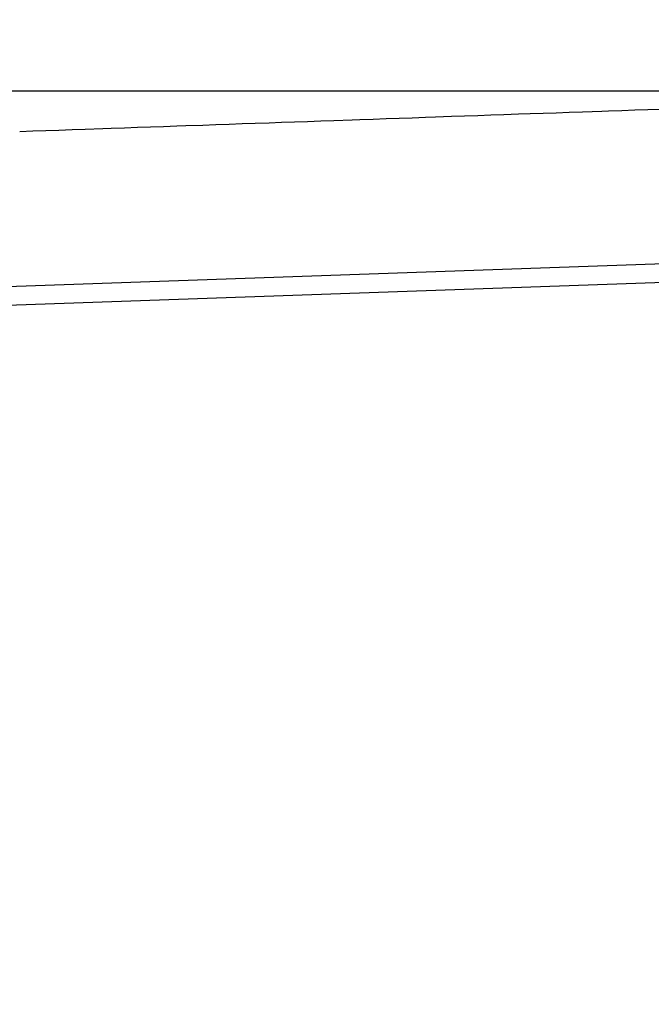
# Model space of a CAD drawing. Units: millimetres. Extents: x 0 to 1470, y 20 to 2099.
# Drawn here: x 659 to 708, y 1245 to 1322 of the extents above; entities that cross this region are included whole.
import ezdxf

# ---------------------------------------------------------------- set-up
doc = ezdxf.new("R2010")
doc.units = ezdxf.units.MM
doc.layers.add('1', color=7, linetype='Continuous')
doc.layers.add('DETAIL', color=7, linetype='Continuous')
doc.styles.add('CONVERTER_12', font='txt.shx', dxfattribs={"width": 0.9})
doc.dimstyles.new('ME10_DIM_30', dxfattribs={"dimtxt": 24.5, "dimasz": 24.5, "dimexe": 7, "dimexo": 0, "dimgap": 7, "dimtad": 1, "dimdsep": 46, "dimtxsty": 'CONVERTER_12', "dimsah": 1, "dimcen": 0.09, "dimclrd": 2, "dimclre": 2, "dimclrt": 7, "dimadec": 0, "dimazin": 0, "dimtfac": 1, "dimtdec": 4, "dimtix": 1, "dimtmove": 0, "dimatfit": 3, "dimfxl": 1, "dimtolj": 1, "dimtzin": 0, "dimarcsym": 0})
doc.dimstyles.new('ME10_DIM_32', dxfattribs={"dimtxt": 24.5, "dimasz": 24.5, "dimexe": 7, "dimexo": 0, "dimgap": 7, "dimtad": 1, "dimdsep": 46, "dimtxsty": 'CONVERTER_12', "dimsah": 1, "dimcen": 0.09, "dimclrd": 2, "dimclre": 2, "dimclrt": 7, "dimadec": 0, "dimazin": 0, "dimtfac": 1, "dimtdec": 4, "dimtix": 1, "dimtmove": 0, "dimatfit": 3, "dimfxl": 1, "dimtolj": 1, "dimtzin": 0, "dimarcsym": 0})
doc.dimstyles.get("Standard").update_dxf_attribs({"dimtxt": 0.18, "dimasz": 0.18, "dimexe": 0.18, "dimexo": 0.0625, "dimgap": 0.09, "dimtad": 0, "dimtih": 1, "dimtoh": 1, "dimdec": 4, "dimzin": 0, "dimdsep": 46, "dimtxsty": 'Standard', "dimcen": 0.09, "dimadec": 0, "dimazin": 0, "dimtfac": 1, "dimtdec": 4, "dimtofl": 0, "dimtmove": 0, "dimatfit": 3, "dimfxl": 1, "dimtolj": 1, "dimtzin": 0, "dimarcsym": 0})

# ---------------------------------------------------------------- blocks, each defined once
blk = doc.blocks.new('*D23')
at = {"layer": '1', "color": 2, "linetype": 'Continuous'}
for p, q in [((749.072, 1316.196), (554.678, 1316.196)), ((561.678, 1316.196), (561.678, 1120.198)), ((593.717, 1120.198), (554.678, 1120.198))]:
    blk.add_line(p, q, dxfattribs=at)
at = {"layer": '1', "color": 2}
for points in [[(564.904, 1291.696), (558.453, 1291.696), (561.678, 1316.196)], [(558.453, 1144.698), (564.904, 1144.698), (561.678, 1120.198)]]:
    blk.add_solid(points, dxfattribs=at)
at = {"layer": '1', "color": 7, "insert": (554.678, 1192.472), "char_height": 24.5, "attachment_point": 7, "rotation": 90, "line_spacing_factor": 0.60024, "style": 'CONVERTER_12'}
blk.add_mtext('196', dxfattribs=at)
blk = doc.blocks.new('*D25')
at = {"layer": '1', "color": 2, "linetype": 'Continuous'}
for p, q in [((592.072, 1297.281), (592.072, 1382.16)), ((749.072, 1316.196), (749.072, 1382.16)), ((749.072, 1375.16), (592.072, 1375.16))]:
    blk.add_line(p, q, dxfattribs=at)
at = {"layer": '1', "color": 2}
for points in [[(616.572, 1378.386), (616.572, 1371.935), (592.072, 1375.16)], [(724.572, 1371.935), (724.572, 1378.386), (749.072, 1375.16)]]:
    blk.add_solid(points, dxfattribs=at)
at = {"layer": '1', "color": 7, "insert": (644.847, 1382.16), "char_height": 24.5, "attachment_point": 7, "rotation": 0.00014, "line_spacing_factor": 0.60024, "style": 'CONVERTER_12'}
blk.add_mtext('157', dxfattribs=at)

msp = doc.modelspace()

# ---------------------------------------------------------------- linework, layer by layer
at = {"layer": '1', "color": 7, "linetype": 'Continuous'}
for p, q in [((749.072, 1304.208), (593.377, 1298.768)), ((749.072, 1302.76), (592.072, 1297.281))]:
    msp.add_line(p, q, dxfattribs=at)
at = {"layer": 'DETAIL', "color": 7, "linetype": 'Continuous'}
msp.add_lwpolyline([(708.476, 1314.778), (707.461, 1314.742), (706.446, 1314.707), (705.431, 1314.672), (704.416, 1314.636), (703.889, 1314.618), (702.386, 1314.565), (701.371, 1314.53), (700.356, 1314.494), (699.341, 1314.459), (698.326, 1314.423), (697.437, 1314.392), (696.297, 1314.353), (695.282, 1314.317), (694.267, 1314.282), (693.252, 1314.246), (692.237, 1314.211), (690.986, 1314.167), (690.207, 1314.14), (689.192, 1314.105), (688.177, 1314.069), (687.162, 1314.034), (686.147, 1313.998), (685.133, 1313.963), (684.535, 1313.942), (683.103, 1313.892), (682.088, 1313.856), (681.073, 1313.821), (680.058, 1313.786), (679.043, 1313.75), (678.086, 1313.717), (677.013, 1313.679), (675.998, 1313.644), (674.983, 1313.608), (673.968, 1313.573), (672.953, 1313.537), (671.638, 1313.491), (670.924, 1313.467), (669.909, 1313.431), (668.894, 1313.396), (667.879, 1313.36), (666.864, 1313.325), (665.849, 1313.289), (665.191, 1313.266), (663.819, 1313.218), (662.804, 1313.183), (661.789, 1313.148), (660.774, 1313.112), (659.76, 1313.077), (658.745, 1313.041)], dxfattribs=at)
msp.add_lwpolyline([(708.476, 1314.778), (707.461, 1314.742), (706.446, 1314.707), (705.431, 1314.672), (704.416, 1314.636), (703.889, 1314.618), (702.386, 1314.565), (701.371, 1314.53), (700.356, 1314.494), (699.341, 1314.459), (698.326, 1314.423), (697.437, 1314.392), (696.297, 1314.353), (695.282, 1314.317), (694.267, 1314.282), (693.252, 1314.246), (692.237, 1314.211), (690.986, 1314.167), (690.207, 1314.14), (689.192, 1314.105), (688.177, 1314.069), (687.162, 1314.034), (686.147, 1313.998), (685.133, 1313.963), (684.535, 1313.942), (683.103, 1313.892), (682.088, 1313.856), (681.073, 1313.821), (680.058, 1313.786), (679.043, 1313.75), (678.086, 1313.717), (677.013, 1313.679), (675.998, 1313.644), (674.983, 1313.608), (673.968, 1313.573), (672.953, 1313.537), (671.638, 1313.491), (670.924, 1313.467), (669.909, 1313.431), (668.894, 1313.396), (667.879, 1313.36), (666.864, 1313.325), (665.849, 1313.289), (665.191, 1313.266), (663.819, 1313.218), (662.804, 1313.183), (661.789, 1313.148), (660.774, 1313.112), (659.76, 1313.077), (658.745, 1313.041)], dxfattribs=at)
msp.add_lwpolyline([(708.476, 1314.778), (707.461, 1314.742), (706.446, 1314.707), (705.431, 1314.672), (704.416, 1314.636), (703.889, 1314.618), (702.386, 1314.565), (701.371, 1314.53), (700.356, 1314.494), (699.341, 1314.459), (698.326, 1314.423), (697.437, 1314.392), (696.297, 1314.353), (695.282, 1314.317), (694.267, 1314.282), (693.252, 1314.246), (692.237, 1314.211), (690.986, 1314.167), (690.207, 1314.14), (689.192, 1314.105), (688.177, 1314.069), (687.162, 1314.034), (686.147, 1313.998), (685.133, 1313.963), (684.535, 1313.942), (683.103, 1313.892), (682.088, 1313.856), (681.073, 1313.821), (680.058, 1313.786), (679.043, 1313.75), (678.086, 1313.717), (677.013, 1313.679), (675.998, 1313.644), (674.983, 1313.608), (673.968, 1313.573), (672.953, 1313.537), (671.638, 1313.491), (670.924, 1313.467), (669.909, 1313.431), (668.894, 1313.396), (667.879, 1313.36), (666.864, 1313.325), (665.849, 1313.289), (665.191, 1313.266), (663.819, 1313.218), (662.804, 1313.183), (661.789, 1313.148), (660.774, 1313.112), (659.76, 1313.077), (658.745, 1313.041)], dxfattribs=at)
msp.add_lwpolyline([(708.476, 1314.778), (707.461, 1314.742), (706.446, 1314.707), (705.431, 1314.672), (704.416, 1314.636), (703.889, 1314.618), (702.386, 1314.565), (701.371, 1314.53), (700.356, 1314.494), (699.341, 1314.459), (698.326, 1314.423), (697.437, 1314.392), (696.297, 1314.353), (695.282, 1314.317), (694.267, 1314.282), (693.252, 1314.246), (692.237, 1314.211), (690.986, 1314.167), (690.207, 1314.14), (689.192, 1314.105), (688.177, 1314.069), (687.162, 1314.034), (686.147, 1313.998), (685.133, 1313.963), (684.535, 1313.942), (683.103, 1313.892), (682.088, 1313.856), (681.073, 1313.821), (680.058, 1313.786), (679.043, 1313.75), (678.086, 1313.717), (677.013, 1313.679), (675.998, 1313.644), (674.983, 1313.608), (673.968, 1313.573), (672.953, 1313.537), (671.638, 1313.491), (670.924, 1313.467), (669.909, 1313.431), (668.894, 1313.396), (667.879, 1313.36), (666.864, 1313.325), (665.849, 1313.289), (665.191, 1313.266), (663.819, 1313.218), (662.804, 1313.183), (661.789, 1313.148), (660.774, 1313.112), (659.76, 1313.077), (658.745, 1313.041)], dxfattribs=at)

# ---------------------------------------------------------------- dimensions: what is measured, and where the dimension line sits
at = {"layer": '1'}
dim = msp.add_linear_dim(base=(749.072, 1375.16), p1=(592.072, 1297.281), p2=(749.072, 1316.196), dimstyle='ME10_DIM_32', dxfattribs=at)
dim.commit()
dim.dimension.update_dxf_attribs({"geometry": '*D25', "text_midpoint": (670.572, 1394.41), "text_rotation": 0.00014})
dim = msp.add_linear_dim(base=(561.678, 1316.196), p1=(593.717, 1120.198), p2=(749.072, 1316.196), angle=90, dimstyle='ME10_DIM_30', dxfattribs=at)
dim.commit()
dim.dimension.update_dxf_attribs({"geometry": '*D23', "text_midpoint": (542.428, 1218.197), "text_rotation": 90})

# ---------------------------------------------------------------- leaders
at = {"layer": '1', "color": 2, "linetype": 'Continuous', "has_arrowhead": 0}
msp.add_leader([(1022.997, 1219.202), (969.026, 1429.809), (452.302, 1429.809)], dimstyle='Standard', dxfattribs=at)

doc.saveas('drawing.dxf')
